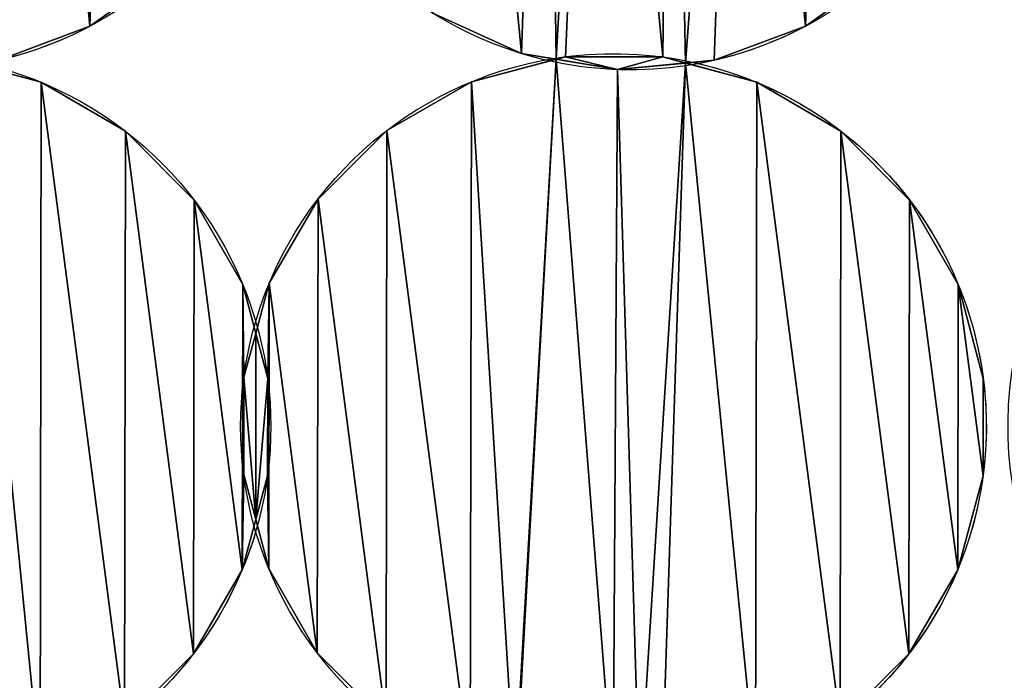
# Model space of a CAD drawing. Extents: x -47273 to 26953, y 893 to 62795.
# Drawn here: x 11191 to 11412, y 13331 to 13480 of the extents above; entities that cross this region are included whole.
import ezdxf

# ---------------------------------------------------------------- set-up
doc = ezdxf.new("R2010")
doc.units = 0
doc.layers.get('0').update_dxf_attribs({"color": 13, "linetype": 'CONTINUOUS'})

# ---------------------------------------------------------------- blocks, each defined once
blk = doc.blocks.new('COMPONENT_9')
mesh = blk.add_polyface()
corners = [(30672.2, 25579.4), (0, 0), (0, 25579.4), (30672.2, 0)]
mesh.append_faces([[corners[k] for k in face] for face in [(0, 1, 2), (1, 0, 3)]], dxfattribs={"vtx0": -1})
blk = doc.blocks.new('COMPONENT_11')
for p, q in [((7097.11, 4008.27, 575.29), (7097.11, 4008.27)), ((7257.96, 4008.27, 575.29), (7257.96, 4008.27)), ((7194.1, 4002.13, 575.29), (7194.1, 4002.13)), ((7203.99, 4001.39, 575.29), (7203.99, 4001.39)), ((7225.88, 4001.35, 575.29), (7225.88, 4001.35)), ((7237.46, 4000.61, 575.29), (7237.46, 4000.61)), ((7215.68, 3998.51, 575.29), (7215.68, 3998.51)), ((7086.15, 3995.66, 575.29), (7086.15, 3995.66)), ((7182.85, 3995.76, 575.29), (7182.85, 3995.76)), ((7247, 3995.66, 575.29), (7247, 3995.66)), ((7105.08, 3984.69, 575.29), (7105.08, 3984.69)), ((7163.88, 3984.85, 575.29), (7163.88, 3984.85)), ((7265.93, 3984.69, 575.29), (7265.93, 3984.69)), ((7120.53, 3969.19, 575.29), (7120.53, 3969.19)), ((7148.39, 3969.4, 575.29), (7148.39, 3969.4)), ((7281.38, 3969.19, 575.29), (7281.38, 3969.19)), ((7131.44, 3950.22, 575.29), (7131.44, 3950.22)), ((7137.41, 3950.47, 575.29), (7137.41, 3950.47)), ((7292.29, 3950.22, 575.29), (7292.29, 3950.22)), ((7131.72, 3929.34, 575.29), (7131.72, 3929.34)), ((7137.07, 3929.08, 575.29), (7137.07, 3929.08)), ((7297.92, 3929.08, 575.29), (7297.92, 3929.08)), ((7131.68, 3907.46, 575.29), (7131.68, 3907.46)), ((7137.04, 3907.2, 575.29), (7137.04, 3907.2)), ((7297.89, 3907.2, 575.29), (7297.89, 3907.2)), ((7131.34, 3886.07, 575.29), (7131.34, 3886.07)), ((7137.31, 3886.31, 575.29), (7137.31, 3886.31)), ((7292.19, 3886.07, 575.29), (7292.19, 3886.07)), ((7120.37, 3867.14, 575.29), (7120.37, 3867.14)), ((7148.22, 3867.35, 575.29), (7148.22, 3867.35)), ((7281.22, 3867.14, 575.29), (7281.22, 3867.14))]:
    blk.add_line(p, q)
at = {"extrusion": (2.63902e-16, -2.89928e-17, -1)}
blk.add_arc((-7218.62, 4082.28, -575.29), 83.82, 96.2695, 242.0109, dxfattribs=at)
at = {"extrusion": (-9.19498e-18, -3.30386e-17, -1)}
blk.add_arc((-7057.77, 4082.28, -575.29), 83.82, 195.5524, 242.0109, dxfattribs=at)
at = {"extrusion": (4.15863e-16, -1.19327e-15, -1)}
blk.add_arc((-7218.62, 4082.28, -575.29), 83.82, 281.6126, 344.4173, dxfattribs=at)
at = {"extrusion": (2.53702e-16, -1.15995e-15, -1)}
blk.add_arc((-7218.62, 4082.28), 83.82, 281.6126, 344.4173, dxfattribs=at)
at = {"extrusion": (7.8512e-17, 2.56626e-16, -1)}
for centre in [(-7057.77, 4082.28), (-7218.62, 4082.28)]:
    blk.add_arc(centre, 83.82, 197.0109, 261.4716, dxfattribs=at)
at = {"extrusion": (2.73502e-16, 1.45356e-16, -1)}
for centre in [(-7057.77, 4082.28, -575.29), (-7218.62, 4082.28, -575.29)]:
    blk.add_arc(centre, 83.82, 242.0109, 261.4716, dxfattribs=at)
at = {"extrusion": (-3.8002e-17, -1.09899e-15, -1)}
blk.add_arc((-7214.8, 3918.27), 83.82, 81.1033, 101.185, dxfattribs=at)
at = {"extrusion": (5.0951e-16, -1.01329e-15, -1)}
blk.add_arc((-7214.8, 3918.27, -575.29), 83.82, 81.1033, 101.185, dxfattribs=at)
at = {"extrusion": (4.71665e-16, -1.19759e-15, -1)}
for centre in [(-7053.95, 3918.27, -575.29), (-7053.95, 3918.27)]:
    blk.add_arc(centre, 83.82, 101.185, 165.4091, dxfattribs=at)
at = {"extrusion": (2.19122e-16, 8.41792e-16, -1)}
for centre, start, end in [((-7214.8, 3918.27, -575.29), 14.5905, 81.1033), ((-7053.95, 3918.27, -575.29), 194.5905, 247.5903)]:
    blk.add_arc(centre, 83.82, start, end, dxfattribs=at)
at = {"extrusion": (-3.41836e-16, 8.4198e-16, -1)}
blk.add_arc((-7214.8, 3918.27), 83.82, 14.5905, 81.1033, dxfattribs=at)
at = {"extrusion": (4.49612e-16, -1.02904e-15, -1)}
blk.add_arc((-7218.62, 4082.28, -575.29), 83.82, 261.4716, 281.6126, dxfattribs=at)
at = {"extrusion": (2.75229e-16, -1.05519e-15, -1)}
blk.add_arc((-7218.62, 4082.28), 83.82, 261.4716, 281.6126, dxfattribs=at)
at = {"extrusion": (-3.75861e-17, -1.09689e-15, -1)}
blk.add_arc((-7214.8, 3918.27), 83.82, 101.185, 202.5903, dxfattribs=at)
at = {"extrusion": (4.73015e-16, -1.19785e-15, -1)}
blk.add_arc((-7214.8, 3918.27, -575.29), 83.82, 101.185, 247.5903, dxfattribs=at)
at = {"extrusion": (3.89376e-16, -1.07679e-16, -1)}
blk.add_arc((-7387.3, 3918.27, -935.43), 83.82, 285.4584, 81.1033, dxfattribs=at)
at = {"extrusion": (3.30795e-16, 1.03512e-15, -1)}
blk.add_arc((-7387.3, 3918.27), 83.82, 285.4584, 81.1033, dxfattribs=at)
at = {"extrusion": (-5.31096e-16, 8.91245e-16, -1)}
blk.add_arc((-7214.8, 3918.27), 83.82, 345.4091, 14.5905, dxfattribs=at)
at = {"extrusion": (-2.50981e-16, 9.64161e-16, -1)}
for centre, start, end in [((-7214.8, 3918.27, -575.29), 345.4091, 14.5905), ((-7053.95, 3918.27, -575.29), 165.4091, 194.5905)]:
    blk.add_arc(centre, 83.82, start, end, dxfattribs=at)
at = {"extrusion": (2.74436e-16, 1.10093e-15, -1)}
blk.add_arc((-7053.95, 3918.27), 83.82, 165.4091, 194.5905, dxfattribs=at)
at = {"extrusion": (5.65915e-16, 1.02506e-15, -1)}
blk.add_arc((-7053.95, 3918.27), 83.82, 194.5905, 202.5903, dxfattribs=at)
at = {"extrusion": (1.80885e-16, 1.07658e-15, -1)}
for centre in [(-7214.8, 3918.27, -575.29), (-7214.8, 3918.27)]:
    blk.add_arc(centre, 83.82, 285.4584, 345.4091, dxfattribs=at)
at = {"extrusion": (1.05915e-16, 2.54565e-16, -1)}
for centre in [(-7053.95, 3918.27), (-7214.8, 3918.27)]:
    blk.add_arc(centre, 83.82, 202.5903, 265.9852, dxfattribs=at)
at = {"color": 253}
mesh = blk.add_polyface(dxfattribs=at)
corners = [(7138.11, 4104.69), (7134.85, 4085.22), (7131.79, 4121.62), (6977.62, 4106.8), (6976.09, 4063.44), (6974, 4085.22), (6983.75, 4042.95), (6986.69, 4126.71), (6996.46, 4025.13), (7000.62, 4143.6), (7013.34, 4011.21), (7018.43, 4156.3), (7033.25, 4002.13), (7038.74, 4163.89), (7041.03, 4000.83), (7050.13, 4162.56), (7043.14, 4001.39), (7065.03, 4001.35), (7066.86, 4165.02), (7070.11, 3999.98), (7082.29, 4162.44), (7076.61, 4000.61), (7097.11, 4008.27), (7102.2, 4153.36), (7114.92, 4020.97), (7119.08, 4139.44), (7128.84, 4037.85), (7136.94, 4063.44), (7137.92, 4057.76), (7138.28, 4059.88)]
mesh.append_faces([[corners[k] for k in face] for face in [(3, 4, 5), (28, 27, 29)]], dxfattribs={"vtx0": -1, "color": 253})
mesh.append_faces([[corners[k] for k in face] for face in [(4, 3, 6), (6, 7, 8), (8, 9, 10), (10, 11, 12), (12, 13, 14), (14, 15, 16), (16, 15, 17), (17, 18, 19), (19, 20, 21), (21, 20, 22), (22, 23, 24), (24, 25, 26), (26, 27, 28)]], dxfattribs={"vtx0": -1, "vtx1": -1, "color": 253})
mesh.append_faces([[corners[k] for k in face] for face in [(26, 2, 1)]], dxfattribs={"vtx0": -1, "vtx1": -1, "vtx2": -1, "color": 253})
mesh.append_faces([[corners[k] for k in face] for face in [(6, 3, 7), (8, 7, 9), (10, 9, 11), (12, 11, 13), (14, 13, 15), (17, 15, 18), (19, 18, 20), (22, 20, 23), (24, 23, 25), (26, 25, 2), (26, 1, 27)]], dxfattribs={"vtx0": -1, "vtx2": -1, "color": 253})
mesh.append_faces([[corners[k] for k in face] for face in [(0, 1, 2)]], dxfattribs={"vtx1": -1, "color": 253})
at = {"color": 9}
mesh = blk.add_polyface(dxfattribs=at)
corners = [(6976.09, 4063.44, 575.29), (6977.62, 4106.8, 575.29), (6974, 4085.22, 575.29), (6983.75, 4042.95, 575.29), (6986.69, 4126.71, 575.29), (6996.46, 4025.13, 575.29), (7000.62, 4143.6, 575.29), (7013.34, 4011.21, 575.29), (7018.43, 4156.3, 575.29), (7033.25, 4002.13, 575.29), (7038.74, 4163.89, 575.29), (7041.03, 4000.83, 575.29), (7050.13, 4162.56, 575.29), (7043.14, 4001.39, 575.29), (7065.03, 4001.35, 575.29), (7066.86, 4165.02, 575.29), (7070.11, 3999.98, 575.29), (7082.29, 4162.44, 575.29), (7076.61, 4000.61, 575.29), (7097.11, 4008.27, 575.29), (7102.2, 4153.36, 575.29), (7114.92, 4020.97, 575.29), (7119.08, 4139.44, 575.29), (7128.84, 4037.85, 575.29), (7131.79, 4121.62, 575.29), (7134.85, 4085.22, 575.29), (7136.94, 4063.44, 575.29), (7137.92, 4057.76, 575.29), (7138.28, 4059.88, 575.29), (7138.11, 4104.69, 575.29)]
mesh.append_faces([[corners[k] for k in face] for face in [(0, 1, 2), (26, 27, 28)]], dxfattribs={"vtx0": -1, "color": 9})
mesh.append_faces([[corners[k] for k in face] for face in [(1, 3, 4), (4, 5, 6), (6, 7, 8), (8, 9, 10), (10, 11, 12), (12, 14, 15), (15, 16, 17), (17, 19, 20), (20, 21, 22), (22, 23, 24), (25, 23, 26)]], dxfattribs={"vtx0": -1, "vtx1": -1, "color": 9})
mesh.append_faces([[corners[k] for k in face] for face in [(24, 23, 25)]], dxfattribs={"vtx0": -1, "vtx1": -1, "vtx2": -1, "color": 9})
mesh.append_faces([[corners[k] for k in face] for face in [(1, 0, 3), (4, 3, 5), (6, 5, 7), (8, 7, 9), (10, 9, 11), (12, 11, 13), (12, 13, 14), (15, 14, 16), (17, 16, 18), (17, 18, 19), (20, 19, 21), (22, 21, 23), (26, 23, 27)]], dxfattribs={"vtx0": -1, "vtx2": -1, "color": 9})
mesh.append_faces([[corners[k] for k in face] for face in [(29, 24, 25)]], dxfattribs={"vtx1": -1, "color": 9})
mesh = blk.add_polyface(dxfattribs=at)
corners = [(7144.6, 4042.95, 575.29), (7141.54, 4079.34, 575.29), (7138.28, 4059.88, 575.29), (7139.45, 4101.12, 575.29), (7138.47, 4106.8, 575.29), (7138.11, 4104.69, 575.29), (7147.54, 4126.71, 575.29), (7157.31, 4025.13, 575.29), (7161.47, 4143.6, 575.29), (7174.19, 4011.21, 575.29), (7179.28, 4156.3, 575.29), (7194.1, 4002.13, 575.29), (7199.59, 4163.89, 575.29), (7201.88, 4000.83, 575.29), (7210.98, 4162.56, 575.29), (7203.99, 4001.39, 575.29), (7225.88, 4001.35, 575.29), (7227.71, 4165.02, 575.29), (7230.96, 3999.98, 575.29), (7243.14, 4162.44, 575.29), (7237.46, 4000.61, 575.29), (7257.96, 4008.27, 575.29), (7263.05, 4153.36, 575.29), (7275.77, 4020.97, 575.29), (7279.93, 4139.44, 575.29), (7289.69, 4037.85, 575.29), (7292.64, 4121.62, 575.29), (7298.77, 4057.76, 575.29), (7300.3, 4101.12, 575.29), (7302.39, 4079.34, 575.29)]
mesh.append_faces([[corners[k] for k in face] for face in [(0, 1, 2), (3, 4, 5), (28, 27, 29)]], dxfattribs={"vtx0": -1, "color": 9})
mesh.append_faces([[corners[k] for k in face] for face in [(4, 3, 6), (6, 7, 8), (8, 9, 10), (10, 11, 12), (12, 13, 14), (14, 16, 17), (17, 18, 19), (19, 21, 22), (22, 23, 24), (24, 25, 26), (26, 27, 28)]], dxfattribs={"vtx0": -1, "vtx1": -1, "color": 9})
mesh.append_faces([[corners[k] for k in face] for face in [(6, 1, 0)]], dxfattribs={"vtx0": -1, "vtx1": -1, "vtx2": -1, "color": 9})
mesh.append_faces([[corners[k] for k in face] for face in [(6, 3, 1), (6, 0, 7), (8, 7, 9), (10, 9, 11), (12, 11, 13), (14, 13, 15), (14, 15, 16), (17, 16, 18), (19, 18, 20), (19, 20, 21), (22, 21, 23), (24, 23, 25), (26, 25, 27)]], dxfattribs={"vtx0": -1, "vtx2": -1, "color": 9})
at = {"color": 253}
mesh = blk.add_polyface(dxfattribs=at)
corners = [(7138.47, 4106.8), (7139.45, 4101.12), (7138.11, 4104.69), (7147.54, 4126.71), (7141.54, 4079.34), (7144.6, 4042.95), (7157.31, 4025.13), (7161.47, 4143.6), (7174.19, 4011.21), (7179.28, 4156.3), (7194.1, 4002.13), (7199.59, 4163.89), (7201.88, 4000.83), (7210.98, 4162.56), (7203.99, 4001.39), (7225.88, 4001.35), (7227.71, 4165.02), (7230.96, 3999.98), (7243.14, 4162.44), (7237.46, 4000.61), (7257.96, 4008.27), (7263.05, 4153.36), (7275.77, 4020.97), (7279.93, 4139.44), (7289.69, 4037.85), (7292.64, 4121.62), (7298.77, 4057.76), (7300.3, 4101.12), (7302.39, 4079.34), (7138.28, 4059.88)]
mesh.append_faces([[corners[k] for k in face] for face in [(0, 1, 2), (26, 27, 28)]], dxfattribs={"vtx0": -1, "color": 253})
mesh.append_faces([[corners[k] for k in face] for face in [(1, 3, 4), (5, 3, 6), (6, 7, 8), (8, 9, 10), (10, 11, 12), (12, 13, 14), (14, 13, 15), (15, 16, 17), (17, 18, 19), (19, 18, 20), (20, 21, 22), (22, 23, 24), (24, 25, 26)]], dxfattribs={"vtx0": -1, "vtx1": -1, "color": 253})
mesh.append_faces([[corners[k] for k in face] for face in [(4, 3, 5)]], dxfattribs={"vtx0": -1, "vtx1": -1, "vtx2": -1, "color": 253})
mesh.append_faces([[corners[k] for k in face] for face in [(1, 0, 3), (6, 3, 7), (8, 7, 9), (10, 9, 11), (12, 11, 13), (15, 13, 16), (17, 16, 18), (20, 18, 21), (22, 21, 23), (24, 23, 25), (26, 25, 27)]], dxfattribs={"vtx0": -1, "vtx2": -1, "color": 253})
mesh.append_faces([[corners[k] for k in face] for face in [(5, 29, 4)]], dxfattribs={"vtx2": -1, "color": 253})
at = {"color": 31}
mesh = blk.add_polyface(dxfattribs=at)
corners = [(7114.92, 4020.97, 575.29), (7097.11, 4008.27), (7114.92, 4020.97), (7097.11, 4008.27, 575.29)]
mesh.append_faces([[corners[k] for k in face] for face in [(0, 1, 2), (1, 0, 3)]], dxfattribs={"vtx0": -1, "color": 31})
mesh = blk.add_polyface(dxfattribs=at)
corners = [(7275.77, 4020.97, 575.29), (7257.96, 4008.27), (7275.77, 4020.97), (7257.96, 4008.27, 575.29)]
mesh.append_faces([[corners[k] for k in face] for face in [(0, 1, 2), (1, 0, 3)]], dxfattribs={"vtx0": -1, "color": 31})
mesh = blk.add_polyface(dxfattribs=at)
corners = [(7194.1, 4002.13, 575.29), (7174.19, 4011.21), (7194.1, 4002.13), (7174.19, 4011.21, 575.29)]
mesh.append_faces([[corners[k] for k in face] for face in [(0, 1, 2), (1, 0, 3)]], dxfattribs={"vtx0": -1, "color": 31})
mesh = blk.add_polyface(dxfattribs=at)
corners = [(7097.11, 4008.27, 575.29), (7076.61, 4000.61), (7097.11, 4008.27), (7076.61, 4000.61, 575.29)]
mesh.append_faces([[corners[k] for k in face] for face in [(0, 1, 2), (1, 0, 3)]], dxfattribs={"vtx0": -1, "color": 31})
mesh = blk.add_polyface(dxfattribs=at)
corners = [(7257.96, 4008.27, 575.29), (7237.46, 4000.61), (7257.96, 4008.27), (7237.46, 4000.61, 575.29)]
mesh.append_faces([[corners[k] for k in face] for face in [(0, 1, 2), (1, 0, 3)]], dxfattribs={"vtx0": -1, "color": 31})
mesh = blk.add_polyface(dxfattribs=at)
corners = [(7215.68, 3998.51, 575.29), (7201.88, 4000.83), (7215.68, 3998.51), (7194.1, 4002.13, 575.29), (7194.1, 4002.13), (7201.88, 4000.83, 575.29)]
mesh.append_faces([[corners[k] for k in face] for face in [(0, 1, 2), (1, 3, 4), (3, 0, 5)]], dxfattribs={"vtx0": -1, "color": 31})
mesh.append_faces([[corners[k] for k in face] for face in [(3, 1, 0)]], dxfattribs={"vtx0": -1, "vtx1": -1, "vtx2": -1, "color": 31})
at = {"color": 9}
mesh = blk.add_polyface(dxfattribs=at)
corners = [(6976.46, 3886.31, 575.29), (6970.87, 3929.34, 575.29), (6970.83, 3907.46, 575.29), (6976.56, 3950.47, 575.29), (6987.37, 3867.35, 575.29), (6987.54, 3969.4, 575.29), (7002.82, 3851.85, 575.29), (7003.03, 3984.85, 575.29), (7021.76, 3840.88, 575.29), (7022, 3995.76, 575.29), (7031.8, 3838.17, 575.29), (7041.03, 4000.83, 575.29), (7032, 3838.21, 575.29), (7053.86, 3837.08, 575.29), (7054.83, 3998.51, 575.29), (7059.79, 3835.16, 575.29), (7070.11, 3999.98, 575.29), (7064.76, 3835.15, 575.29), (7085.91, 3840.78, 575.29), (7086.15, 3995.66, 575.29), (7104.88, 3851.69, 575.29), (7105.08, 3984.69, 575.29), (7120.37, 3867.14, 575.29), (7120.53, 3969.19, 575.29), (7131.34, 3886.07, 575.29), (7131.44, 3950.22, 575.29), (7131.68, 3907.46, 575.29), (7134.38, 3897.33, 575.29), (7131.72, 3929.34, 575.29), (7134.38, 3939.2, 575.29)]
mesh.append_faces([[corners[k] for k in face] for face in [(0, 1, 2), (26, 24, 27), (25, 28, 29)]], dxfattribs={"vtx0": -1, "color": 9})
mesh.append_faces([[corners[k] for k in face] for face in [(1, 0, 3), (3, 4, 5), (5, 6, 7), (7, 8, 9), (9, 10, 11), (11, 13, 14), (14, 15, 16), (16, 18, 19), (19, 20, 21), (21, 22, 23), (23, 24, 25), (28, 25, 26)]], dxfattribs={"vtx0": -1, "vtx1": -1, "color": 9})
mesh.append_faces([[corners[k] for k in face] for face in [(25, 24, 26)]], dxfattribs={"vtx0": -1, "vtx1": -1, "vtx2": -1, "color": 9})
mesh.append_faces([[corners[k] for k in face] for face in [(3, 0, 4), (5, 4, 6), (7, 6, 8), (9, 8, 10), (11, 10, 12), (11, 12, 13), (14, 13, 15), (16, 15, 17), (16, 17, 18), (19, 18, 20), (21, 20, 22), (23, 22, 24)]], dxfattribs={"vtx0": -1, "vtx2": -1, "color": 9})
at = {"color": 253}
mesh = blk.add_polyface(dxfattribs=at)
corners = [(7131.44, 3950.22), (7131.72, 3929.34), (7131.68, 3907.46), (7134.38, 3939.2), (6970.87, 3929.34), (6976.46, 3886.31), (6970.83, 3907.46), (6976.56, 3950.47), (6987.37, 3867.35), (6987.54, 3969.4), (7002.82, 3851.85), (7003.03, 3984.85), (7021.76, 3840.88), (7022, 3995.76), (7031.8, 3838.17), (7041.03, 4000.83), (7032, 3838.21), (7053.86, 3837.08), (7054.83, 3998.51), (7059.79, 3835.16), (7070.11, 3999.98), (7064.76, 3835.15), (7085.91, 3840.78), (7086.15, 3995.66), (7104.88, 3851.69), (7105.08, 3984.69), (7120.37, 3867.14), (7120.53, 3969.19), (7131.34, 3886.07), (7134.38, 3897.33)]
mesh.append_faces([[corners[k] for k in face] for face in [(1, 0, 3), (4, 5, 6), (28, 2, 29)]], dxfattribs={"vtx0": -1, "color": 253})
mesh.append_faces([[corners[k] for k in face] for face in [(5, 7, 8), (8, 9, 10), (10, 11, 12), (12, 13, 14), (14, 15, 16), (16, 15, 17), (17, 18, 19), (19, 20, 21), (21, 20, 22), (22, 23, 24), (24, 25, 26), (26, 27, 28)]], dxfattribs={"vtx0": -1, "vtx1": -1, "color": 253})
mesh.append_faces([[corners[k] for k in face] for face in [(28, 0, 2)]], dxfattribs={"vtx0": -1, "vtx1": -1, "vtx2": -1, "color": 253})
mesh.append_faces([[corners[k] for k in face] for face in [(0, 1, 2), (5, 4, 7), (8, 7, 9), (10, 9, 11), (12, 11, 13), (14, 13, 15), (17, 15, 18), (19, 18, 20), (22, 20, 23), (24, 23, 25), (26, 25, 27), (28, 27, 0)]], dxfattribs={"vtx0": -1, "vtx2": -1, "color": 253})
at = {"color": 31}
mesh = blk.add_polyface(dxfattribs=at)
corners = [(7065.03, 4001.35), (7086.15, 3995.66), (7070.11, 3999.98), (7065.03, 4001.35, 575.29), (7070.11, 3999.98, 575.29), (7086.15, 3995.66, 575.29)]
mesh.append_faces([[corners[k] for k in face] for face in [(0, 1, 2)]], dxfattribs={"vtx0": -1, "color": 31})
mesh.append_faces([[corners[k] for k in face] for face in [(1, 0, 3), (1, 3, 4)]], dxfattribs={"vtx0": -1, "vtx2": -1, "color": 31})
mesh.append_faces([[corners[k] for k in face] for face in [(5, 1, 4)]], dxfattribs={"vtx1": -1, "color": 31})
at = {"color": 253}
mesh = blk.add_polyface(dxfattribs=at)
corners = [(7137.41, 3950.47), (7137.07, 3929.08), (7134.38, 3939.2), (7137.31, 3886.31), (7148.22, 3867.35), (7148.39, 3969.4), (7163.67, 3851.85), (7163.88, 3984.85), (7182.61, 3840.88), (7182.85, 3995.76), (7192.65, 3838.17), (7201.88, 4000.83), (7192.85, 3838.21), (7214.71, 3837.08), (7215.68, 3998.51), (7220.64, 3835.16), (7230.96, 3999.98), (7225.61, 3835.15), (7246.76, 3840.78), (7247, 3995.66), (7265.73, 3851.69), (7265.93, 3984.69), (7281.22, 3867.14), (7281.38, 3969.19), (7292.19, 3886.07), (7292.29, 3950.22), (7297.89, 3907.2), (7297.92, 3929.08), (7137.04, 3907.2), (7134.38, 3897.33)]
mesh.append_faces([[corners[k] for k in face] for face in [(0, 1, 2), (26, 25, 27), (28, 3, 29)]], dxfattribs={"vtx0": -1, "color": 253})
mesh.append_faces([[corners[k] for k in face] for face in [(3, 0, 4), (4, 5, 6), (6, 7, 8), (8, 9, 10), (10, 11, 12), (12, 11, 13), (13, 14, 15), (15, 16, 17), (17, 16, 18), (18, 19, 20), (20, 21, 22), (22, 23, 24), (24, 25, 26)]], dxfattribs={"vtx0": -1, "vtx1": -1, "color": 253})
mesh.append_faces([[corners[k] for k in face] for face in [(1, 0, 3)]], dxfattribs={"vtx0": -1, "vtx1": -1, "vtx2": -1, "color": 253})
mesh.append_faces([[corners[k] for k in face] for face in [(4, 0, 5), (6, 5, 7), (8, 7, 9), (10, 9, 11), (13, 11, 14), (15, 14, 16), (18, 16, 19), (20, 19, 21), (22, 21, 23), (24, 23, 25), (3, 28, 1)]], dxfattribs={"vtx0": -1, "vtx2": -1, "color": 253})
at = {"color": 9}
mesh = blk.add_polyface(dxfattribs=at)
corners = [(7137.31, 3886.31, 575.29), (7137.04, 3907.2, 575.29), (7134.38, 3897.33, 575.29), (7137.07, 3929.08, 575.29), (7137.41, 3950.47, 575.29), (7134.38, 3939.2, 575.29), (7148.22, 3867.35, 575.29), (7148.39, 3969.4, 575.29), (7163.67, 3851.85, 575.29), (7163.88, 3984.85, 575.29), (7182.61, 3840.88, 575.29), (7182.85, 3995.76, 575.29), (7192.65, 3838.17, 575.29), (7201.88, 4000.83, 575.29), (7192.85, 3838.21, 575.29), (7214.71, 3837.08, 575.29), (7215.68, 3998.51, 575.29), (7220.64, 3835.16, 575.29), (7230.96, 3999.98, 575.29), (7225.61, 3835.15, 575.29), (7246.76, 3840.78, 575.29), (7247, 3995.66, 575.29), (7265.73, 3851.69, 575.29), (7265.93, 3984.69, 575.29), (7281.22, 3867.14, 575.29), (7281.38, 3969.19, 575.29), (7292.19, 3886.07, 575.29), (7292.29, 3950.22, 575.29), (7297.89, 3907.2, 575.29), (7297.92, 3929.08, 575.29)]
mesh.append_faces([[corners[k] for k in face] for face in [(0, 1, 2), (3, 4, 5), (27, 28, 29)]], dxfattribs={"vtx0": -1, "color": 9})
mesh.append_faces([[corners[k] for k in face] for face in [(1, 0, 3), (4, 6, 7), (7, 8, 9), (9, 10, 11), (11, 12, 13), (13, 15, 16), (16, 17, 18), (18, 20, 21), (21, 22, 23), (23, 24, 25), (25, 26, 27)]], dxfattribs={"vtx0": -1, "vtx1": -1, "color": 9})
mesh.append_faces([[corners[k] for k in face] for face in [(4, 3, 0)]], dxfattribs={"vtx0": -1, "vtx1": -1, "vtx2": -1, "color": 9})
mesh.append_faces([[corners[k] for k in face] for face in [(4, 0, 6), (7, 6, 8), (9, 8, 10), (11, 10, 12), (13, 12, 14), (13, 14, 15), (16, 15, 17), (18, 17, 19), (18, 19, 20), (21, 20, 22), (23, 22, 24), (25, 24, 26), (27, 26, 28)]], dxfattribs={"vtx0": -1, "vtx2": -1, "color": 9})
at = {"color": 31}
mesh = blk.add_polyface(dxfattribs=at)
corners = [(7182.85, 3995.76), (7203.99, 4001.39), (7201.88, 4000.83), (7182.85, 3995.76, 575.29), (7201.88, 4000.83, 575.29), (7203.99, 4001.39, 575.29)]
mesh.append_faces([[corners[k] for k in face] for face in [(0, 1, 2)]], dxfattribs={"vtx0": -1, "color": 31})
mesh.append_faces([[corners[k] for k in face] for face in [(1, 0, 3), (1, 3, 4)]], dxfattribs={"vtx0": -1, "vtx2": -1, "color": 31})
mesh.append_faces([[corners[k] for k in face] for face in [(5, 1, 4)]], dxfattribs={"vtx1": -1, "color": 31})
at = {"color": 253}
mesh = blk.add_polyface(dxfattribs=at)
corners = [(7203.99, 4001.39), (7215.68, 3998.51), (7201.88, 4000.83), (7225.88, 4001.35), (7230.96, 3999.98)]
mesh.append_faces([[corners[k] for k in face] for face in [(0, 1, 2), (1, 3, 4)]], dxfattribs={"vtx0": -1, "color": 253})
mesh.append_faces([[corners[k] for k in face] for face in [(1, 0, 3)]], dxfattribs={"vtx0": -1, "vtx2": -1, "color": 253})
mesh = blk.add_polyface(dxfattribs=at)
corners = [(7215.68, 3998.51, 575.29), (7203.99, 4001.39, 575.29), (7201.88, 4000.83, 575.29), (7225.88, 4001.35, 575.29), (7230.96, 3999.98, 575.29)]
mesh.append_faces([[corners[k] for k in face] for face in [(0, 1, 2), (3, 0, 4)]], dxfattribs={"vtx0": -1, "color": 253})
mesh.append_faces([[corners[k] for k in face] for face in [(1, 0, 3)]], dxfattribs={"vtx0": -1, "vtx1": -1, "color": 253})
at = {"color": 31}
mesh = blk.add_polyface(dxfattribs=at)
corners = [(7203.99, 4001.39, 575.29), (7225.88, 4001.35), (7203.99, 4001.39), (7225.88, 4001.35, 575.29)]
mesh.append_faces([[corners[k] for k in face] for face in [(0, 1, 2), (1, 0, 3)]], dxfattribs={"vtx0": -1, "color": 31})
mesh = blk.add_polyface(dxfattribs=at)
corners = [(7237.46, 4000.61, 575.29), (7230.96, 3999.98), (7237.46, 4000.61), (7215.68, 3998.51, 575.29), (7215.68, 3998.51), (7230.96, 3999.98, 575.29)]
mesh.append_faces([[corners[k] for k in face] for face in [(0, 1, 2), (1, 3, 4), (3, 0, 5)]], dxfattribs={"vtx0": -1, "color": 31})
mesh.append_faces([[corners[k] for k in face] for face in [(3, 1, 0)]], dxfattribs={"vtx0": -1, "vtx1": -1, "vtx2": -1, "color": 31})
mesh = blk.add_polyface(dxfattribs=at)
corners = [(7225.88, 4001.35), (7247, 3995.66), (7230.96, 3999.98), (7225.88, 4001.35, 575.29), (7230.96, 3999.98, 575.29), (7247, 3995.66, 575.29)]
mesh.append_faces([[corners[k] for k in face] for face in [(0, 1, 2)]], dxfattribs={"vtx0": -1, "color": 31})
mesh.append_faces([[corners[k] for k in face] for face in [(1, 0, 3), (1, 3, 4)]], dxfattribs={"vtx0": -1, "vtx2": -1, "color": 31})
mesh.append_faces([[corners[k] for k in face] for face in [(5, 1, 4)]], dxfattribs={"vtx1": -1, "color": 31})
mesh = blk.add_polyface(dxfattribs=at)
corners = [(7086.15, 3995.66, 575.29), (7105.08, 3984.69), (7086.15, 3995.66), (7105.08, 3984.69, 575.29)]
mesh.append_faces([[corners[k] for k in face] for face in [(0, 1, 2), (1, 0, 3)]], dxfattribs={"vtx0": -1, "color": 31})
mesh = blk.add_polyface(dxfattribs=at)
corners = [(7163.88, 3984.85, 575.29), (7182.85, 3995.76), (7163.88, 3984.85), (7182.85, 3995.76, 575.29)]
mesh.append_faces([[corners[k] for k in face] for face in [(0, 1, 2), (1, 0, 3)]], dxfattribs={"vtx0": -1, "color": 31})
mesh = blk.add_polyface(dxfattribs=at)
corners = [(7247, 3995.66, 575.29), (7265.93, 3984.69), (7247, 3995.66), (7265.93, 3984.69, 575.29)]
mesh.append_faces([[corners[k] for k in face] for face in [(0, 1, 2), (1, 0, 3)]], dxfattribs={"vtx0": -1, "color": 31})
mesh = blk.add_polyface(dxfattribs=at)
corners = [(7105.08, 3984.69), (7120.53, 3969.19, 575.29), (7120.53, 3969.19), (7105.08, 3984.69, 575.29)]
mesh.append_faces([[corners[k] for k in face] for face in [(0, 1, 2), (1, 0, 3)]], dxfattribs={"vtx0": -1, "color": 31})
mesh = blk.add_polyface(dxfattribs=at)
corners = [(7148.39, 3969.4, 575.29), (7163.88, 3984.85), (7148.39, 3969.4), (7163.88, 3984.85, 575.29)]
mesh.append_faces([[corners[k] for k in face] for face in [(0, 1, 2), (1, 0, 3)]], dxfattribs={"vtx0": -1, "color": 31})
mesh = blk.add_polyface(dxfattribs=at)
corners = [(7265.93, 3984.69), (7281.38, 3969.19, 575.29), (7281.38, 3969.19), (7265.93, 3984.69, 575.29)]
mesh.append_faces([[corners[k] for k in face] for face in [(0, 1, 2), (1, 0, 3)]], dxfattribs={"vtx0": -1, "color": 31})
mesh = blk.add_polyface(dxfattribs=at)
corners = [(7120.53, 3969.19), (7131.44, 3950.22, 575.29), (7131.44, 3950.22), (7120.53, 3969.19, 575.29)]
mesh.append_faces([[corners[k] for k in face] for face in [(0, 1, 2), (1, 0, 3)]], dxfattribs={"vtx0": -1, "color": 31})
mesh = blk.add_polyface(dxfattribs=at)
corners = [(7148.39, 3969.4, 575.29), (7137.41, 3950.47), (7137.41, 3950.47, 575.29), (7148.39, 3969.4)]
mesh.append_faces([[corners[k] for k in face] for face in [(0, 1, 2), (1, 0, 3)]], dxfattribs={"vtx0": -1, "color": 31})
mesh = blk.add_polyface(dxfattribs=at)
corners = [(7281.38, 3969.19), (7292.29, 3950.22, 575.29), (7292.29, 3950.22), (7281.38, 3969.19, 575.29)]
mesh.append_faces([[corners[k] for k in face] for face in [(0, 1, 2), (1, 0, 3)]], dxfattribs={"vtx0": -1, "color": 31})
mesh = blk.add_polyface(dxfattribs=at)
corners = [(7134.38, 3939.2), (7137.07, 3929.08, 575.29), (7137.07, 3929.08), (7134.38, 3939.2, 575.29), (7131.44, 3950.22), (7131.44, 3950.22, 575.29)]
mesh.append_faces([[corners[k] for k in face] for face in [(0, 1, 2), (3, 4, 5)]], dxfattribs={"vtx0": -1, "color": 31})
mesh.append_faces([[corners[k] for k in face] for face in [(1, 0, 3)]], dxfattribs={"vtx0": -1, "vtx1": -1, "color": 31})
mesh.append_faces([[corners[k] for k in face] for face in [(3, 0, 4)]], dxfattribs={"vtx0": -1, "vtx2": -1, "color": 31})
mesh = blk.add_polyface(dxfattribs=at)
corners = [(7134.38, 3939.2, 575.29), (7131.72, 3929.34), (7131.72, 3929.34, 575.29), (7134.38, 3939.2), (7137.41, 3950.47, 575.29), (7137.41, 3950.47)]
mesh.append_faces([[corners[k] for k in face] for face in [(0, 1, 2), (3, 4, 5)]], dxfattribs={"vtx0": -1, "color": 31})
mesh.append_faces([[corners[k] for k in face] for face in [(1, 0, 3)]], dxfattribs={"vtx0": -1, "vtx1": -1, "color": 31})
mesh.append_faces([[corners[k] for k in face] for face in [(3, 0, 4)]], dxfattribs={"vtx0": -1, "vtx2": -1, "color": 31})
mesh = blk.add_polyface(dxfattribs=at)
corners = [(7292.29, 3950.22), (7297.92, 3929.08, 575.29), (7297.92, 3929.08), (7292.29, 3950.22, 575.29)]
mesh.append_faces([[corners[k] for k in face] for face in [(0, 1, 2), (1, 0, 3)]], dxfattribs={"vtx0": -1, "color": 31})
at = {"color": 253}
mesh = blk.add_polyface(dxfattribs=at)
corners = [(7131.72, 3929.34), (7134.38, 3897.33), (7131.68, 3907.46), (7134.38, 3939.2), (7137.07, 3929.08), (7137.04, 3907.2)]
mesh.append_faces([[corners[k] for k in face] for face in [(0, 1, 2), (1, 4, 5)]], dxfattribs={"vtx0": -1, "color": 253})
mesh.append_faces([[corners[k] for k in face] for face in [(1, 0, 3), (1, 3, 4)]], dxfattribs={"vtx0": -1, "vtx2": -1, "color": 253})
mesh = blk.add_polyface(dxfattribs=at)
corners = [(7134.38, 3897.33, 575.29), (7131.72, 3929.34, 575.29), (7131.68, 3907.46, 575.29), (7134.38, 3939.2, 575.29), (7137.07, 3929.08, 575.29), (7137.04, 3907.2, 575.29)]
mesh.append_faces([[corners[k] for k in face] for face in [(0, 1, 2), (4, 0, 5)]], dxfattribs={"vtx0": -1, "color": 253})
mesh.append_faces([[corners[k] for k in face] for face in [(1, 0, 3), (3, 0, 4)]], dxfattribs={"vtx0": -1, "vtx1": -1, "color": 253})
at = {"color": 31}
mesh = blk.add_polyface(dxfattribs=at)
corners = [(7131.72, 3929.34, 575.29), (7131.68, 3907.46), (7131.68, 3907.46, 575.29), (7131.72, 3929.34)]
mesh.append_faces([[corners[k] for k in face] for face in [(0, 1, 2), (1, 0, 3)]], dxfattribs={"vtx0": -1, "color": 31})
mesh = blk.add_polyface(dxfattribs=at)
corners = [(7137.07, 3929.08), (7137.04, 3907.2, 575.29), (7137.04, 3907.2), (7137.07, 3929.08, 575.29)]
mesh.append_faces([[corners[k] for k in face] for face in [(0, 1, 2), (1, 0, 3)]], dxfattribs={"vtx0": -1, "color": 31})
mesh = blk.add_polyface(dxfattribs=at)
corners = [(7297.92, 3929.08), (7297.89, 3907.2, 575.29), (7297.89, 3907.2), (7297.92, 3929.08, 575.29)]
mesh.append_faces([[corners[k] for k in face] for face in [(0, 1, 2), (1, 0, 3)]], dxfattribs={"vtx0": -1, "color": 31})
mesh = blk.add_polyface(dxfattribs=at)
corners = [(7134.38, 3897.33), (7131.34, 3886.07, 575.29), (7131.34, 3886.07), (7134.38, 3897.33, 575.29), (7137.04, 3907.2, 575.29), (7137.04, 3907.2)]
mesh.append_faces([[corners[k] for k in face] for face in [(0, 1, 2), (4, 0, 5)]], dxfattribs={"vtx0": -1, "color": 31})
mesh.append_faces([[corners[k] for k in face] for face in [(1, 0, 3), (3, 0, 4)]], dxfattribs={"vtx0": -1, "vtx1": -1, "color": 31})
mesh = blk.add_polyface(dxfattribs=at)
corners = [(7134.38, 3897.33, 575.29), (7137.31, 3886.31), (7137.31, 3886.31, 575.29), (7134.38, 3897.33), (7131.68, 3907.46, 575.29), (7131.68, 3907.46)]
mesh.append_faces([[corners[k] for k in face] for face in [(0, 1, 2), (3, 4, 5)]], dxfattribs={"vtx0": -1, "color": 31})
mesh.append_faces([[corners[k] for k in face] for face in [(1, 0, 3)]], dxfattribs={"vtx0": -1, "vtx1": -1, "color": 31})
mesh.append_faces([[corners[k] for k in face] for face in [(3, 0, 4)]], dxfattribs={"vtx0": -1, "vtx2": -1, "color": 31})
mesh = blk.add_polyface(dxfattribs=at)
corners = [(7297.89, 3907.2), (7292.19, 3886.07, 575.29), (7292.19, 3886.07), (7297.89, 3907.2, 575.29)]
mesh.append_faces([[corners[k] for k in face] for face in [(0, 1, 2), (1, 0, 3)]], dxfattribs={"vtx0": -1, "color": 31})
mesh = blk.add_polyface(dxfattribs=at)
corners = [(7131.34, 3886.07), (7120.37, 3867.14, 575.29), (7120.37, 3867.14), (7131.34, 3886.07, 575.29)]
mesh.append_faces([[corners[k] for k in face] for face in [(0, 1, 2), (1, 0, 3)]], dxfattribs={"vtx0": -1, "color": 31})
mesh = blk.add_polyface(dxfattribs=at)
corners = [(7137.31, 3886.31, 575.29), (7148.22, 3867.35), (7148.22, 3867.35, 575.29), (7137.31, 3886.31)]
mesh.append_faces([[corners[k] for k in face] for face in [(0, 1, 2), (1, 0, 3)]], dxfattribs={"vtx0": -1, "color": 31})
mesh = blk.add_polyface(dxfattribs=at)
corners = [(7292.19, 3886.07), (7281.22, 3867.14, 575.29), (7281.22, 3867.14), (7292.19, 3886.07, 575.29)]
mesh.append_faces([[corners[k] for k in face] for face in [(0, 1, 2), (1, 0, 3)]], dxfattribs={"vtx0": -1, "color": 31})
mesh = blk.add_polyface(dxfattribs=at)
corners = [(7120.37, 3867.14, 575.29), (7104.88, 3851.69), (7120.37, 3867.14), (7104.88, 3851.69, 575.29)]
mesh.append_faces([[corners[k] for k in face] for face in [(0, 1, 2), (1, 0, 3)]], dxfattribs={"vtx0": -1, "color": 31})
mesh = blk.add_polyface(dxfattribs=at)
corners = [(7148.22, 3867.35, 575.29), (7163.67, 3851.85), (7163.67, 3851.85, 575.29), (7148.22, 3867.35)]
mesh.append_faces([[corners[k] for k in face] for face in [(0, 1, 2), (1, 0, 3)]], dxfattribs={"vtx0": -1, "color": 31})
mesh = blk.add_polyface(dxfattribs=at)
corners = [(7281.22, 3867.14, 575.29), (7265.73, 3851.69), (7281.22, 3867.14), (7265.73, 3851.69, 575.29)]
mesh.append_faces([[corners[k] for k in face] for face in [(0, 1, 2), (1, 0, 3)]], dxfattribs={"vtx0": -1, "color": 31})

msp = doc.modelspace()

# ---------------------------------------------------------------- block references
at = {"xscale": 2.42, "yscale": 2.42}
msp.add_blockref('COMPONENT_9', (-47273.44, 892.68), dxfattribs=at)
at = {"color": 9}
msp.add_blockref('COMPONENT_11', (4109.82, 9469.94), dxfattribs=at)

doc.saveas('drawing.dxf')
